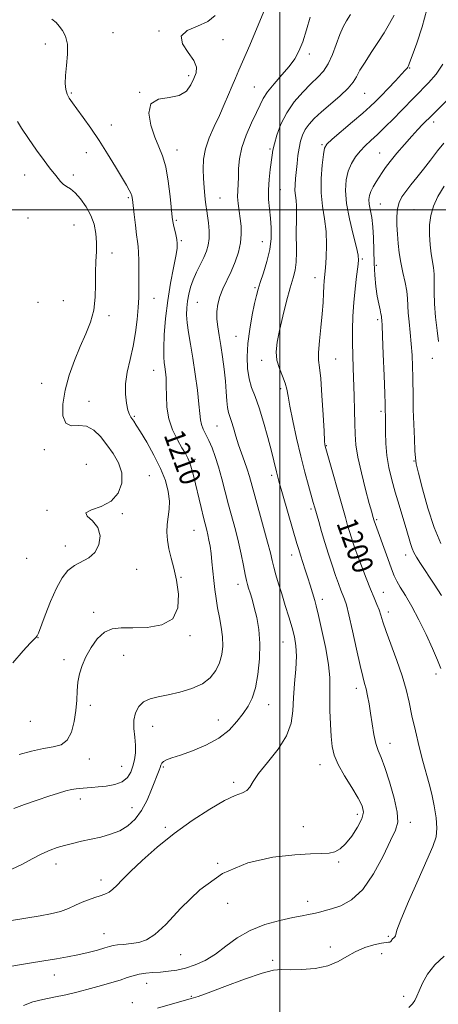
# Model space of a CAD drawing. Extents: x 2064800 to 2067700, y 297300 to 300200.
# Drawn here: x 2065400 to 2065561, y 298695 to 299073 of the extents above; entities that cross this region are included whole.
import ezdxf

# ---------------------------------------------------------------- set-up
doc = ezdxf.new("R2010")
doc.units = 0
doc.header["$MEASUREMENT"] = 0
for name, color, linetype, lineweight in [('CONTOUR INDEX', 41, 'Continuous', 13), ('CONTOUR INDEX LABEL', 244, 'Continuous', 0), ('CONTOUR INTERMEDIATE', 44, 'Continuous', 0), ('GRID LINE', 7, 'Continuous', 0), ('SPOT ELEVATION DTM', 2, 'Continuous', 13)]:
    doc.layers.add(name, color=color, linetype=linetype, lineweight=lineweight)
doc.styles.add('Style-WORKING', font='WORKING.shx')

msp = doc.modelspace()

# ---------------------------------------------------------------- linework, layer by layer
at = {"layer": 'CONTOUR INDEX', "flags": 128}
for points, elevation in [([(2065452.909, 298693.174), (2065465.866, 298696.995), (2065466.823, 298697.166), (2065468.539, 298697.692), (2065472.387, 298699.081), (2065478.858, 298701.546), (2065486.454, 298704.397), (2065493.177, 298706.719), (2065497.615, 298707.843), (2065500.693, 298708.079), (2065503.918, 298707.986), (2065508.388, 298708.052), (2065513.558, 298708.503), (2065518.468, 298709.497), (2065522.419, 298711.106), (2065525.741, 298713.044), (2065529.022, 298714.942), (2065532.651, 298716.486), (2065536.222, 298717.599), (2065539.129, 298718.264), (2065540.935, 298718.506), (2065541.872, 298718.531), (2065542.34, 298718.589), (2065542.681, 298718.869), (2065543.399, 298719.822), (2065543.863, 298720.285), (2065544.293, 298720.692), (2065544.545, 298721.045), (2065544.61, 298721.545), (2065545.041, 298723.193), (2065546.528, 298727.186), (2065549.479, 298734.164), (2065553.163, 298742.529), (2065556.566, 298750.127), (2065558.878, 298755.379), (2065560.107, 298759.021), (2065560.465, 298762.367), (2065560.165, 298766.422), (2065559.422, 298770.955), (2065558.451, 298775.427), (2065557.422, 298779.486), (2065555.056, 298788.151), (2065553.623, 298793.722), (2065552.15, 298799.772), (2065550.814, 298805.616), (2065549.706, 298810.787), (2065548.575, 298815.683), (2065547.085, 298820.92), (2065545.04, 298826.86), (2065540.877, 298838.018), (2065539.625, 298841.692), (2065538.845, 298844.242), (2065538.191, 298846.28), (2065537.368, 298848.376), (2065536.282, 298850.915), (2065534.889, 298854.241), (2065533.195, 298858.519), (2065531.408, 298863.21), (2065529.783, 298867.599), (2065528.515, 298871.14), (2065527.554, 298873.967), (2065526.785, 298876.382), (2065526.076, 298878.759), (2065525.217, 298881.765), (2065517.43, 298909.199), (2065517.345, 298909.706), (2065517.214, 298911.286), (2065516.99, 298914.971), (2065516.644, 298921.285), (2065516.204, 298928.714), (2065515.711, 298935.235), (2065515.227, 298939.424), (2065514.889, 298942.249), (2065514.853, 298945.274), (2065515.209, 298949.654), (2065515.782, 298954.892), (2065516.331, 298960.078), (2065516.672, 298964.468), (2065516.85, 298967.979), (2065516.964, 298970.69), (2065517.102, 298972.791), (2065517.543, 298977.707), (2065517.835, 298981.739), (2065517.997, 298986.608), (2065517.824, 298991.717), (2065517.209, 298996.619), (2065516.446, 299001.473), (2065515.93, 299006.585), (2065515.941, 299012.071), (2065516.316, 299017.269), (2065516.78, 299021.325), (2065517.214, 299023.72), (2065518.122, 299025.281), (2065520.168, 299027.167), (2065528.003, 299033.846), (2065531.931, 299037.228), (2065534.734, 299039.727), (2065536.841, 299041.739), (2065538.981, 299043.915), (2065541.659, 299046.69), (2065544.484, 299049.646), (2065546.841, 299052.147), (2065548.274, 299053.721), (2065548.963, 299054.541), (2065549.25, 299054.94), (2065549.468, 299055.337), (2065549.937, 299056.489), (2065550.97, 299059.239), (2065552.732, 299064.118), (2065554.786, 299070.405), (2065556.55, 299077.065)], 1200), ([(2065397.566, 298769.964), (2065401.795, 298771.542), (2065406.567, 298773.199), (2065411.11, 298774.71), (2065414.806, 298775.894), (2065417.668, 298776.741), (2065419.864, 298777.286), (2065421.567, 298777.574), (2065422.984, 298777.699), (2065424.327, 298777.764), (2065425.811, 298777.86), (2065427.653, 298778.016), (2065430.074, 298778.25), (2065433.156, 298778.602), (2065436.435, 298779.218), (2065439.312, 298780.267), (2065441.332, 298781.864), (2065442.627, 298783.904), (2065443.472, 298786.225), (2065444.086, 298788.703), (2065444.445, 298791.364), (2065444.468, 298794.269), (2065444.15, 298797.436), (2065443.791, 298800.708), (2065443.768, 298803.883), (2065444.387, 298806.769), (2065445.672, 298809.201), (2065447.576, 298811.024), (2065450.068, 298812.169), (2065453.196, 298812.917), (2065457.023, 298813.633), (2065461.497, 298814.634), (2065466.094, 298816.034), (2065470.172, 298817.895), (2065473.232, 298820.247), (2065475.351, 298822.985), (2065476.749, 298825.972), (2065477.613, 298829.1), (2065478.001, 298832.388), (2065477.937, 298835.886), (2065477.476, 298839.607), (2065476.786, 298843.417), (2065476.066, 298847.146), (2065475.471, 298850.679), (2065474.998, 298854.108), (2065474.6, 298857.582), (2065473.885, 298864.735), (2065473.522, 298868), (2065473.133, 298870.79), (2065472.724, 298873.137), (2065472.307, 298875.126), (2065471.874, 298876.917), (2065470.631, 298881.774), (2065469.672, 298885.675), (2065466.711, 298897.919), (2065465.989, 298900.666), (2065465.312, 298902.813), (2065464.579, 298904.57), (2065463.637, 298906.346), (2065462.316, 298908.596), (2065460.552, 298911.665), (2065458.709, 298915.443), (2065457.257, 298919.709), (2065456.53, 298924.211), (2065456.325, 298928.586), (2065456.302, 298932.441), (2065456.188, 298935.484), (2065455.974, 298937.824), (2065455.712, 298939.669), (2065455.461, 298941.322), (2065455.296, 298943.453), (2065455.296, 298946.826), (2065455.531, 298951.953), (2065456.034, 298958.33), (2065456.831, 298965.204), (2065457.899, 298971.858), (2065459.02, 298977.728), (2065459.932, 298982.285), (2065460.427, 298985.221), (2065460.536, 298987.096), (2065460.347, 298988.686), (2065459.955, 298990.575), (2065459.077, 298994.3), (2065458.811, 298995.598), (2065458.598, 298997.235), (2065457.799, 299005.115), (2065457.064, 299011.014), (2065456.084, 299016.559), (2065454.861, 299020.796), (2065453.437, 299024.302), (2065451.867, 299028.039), (2065450.335, 299032.621), (2065449.559, 299037.259), (2065450.386, 299040.819), (2065453.306, 299042.543), (2065457.377, 299043.205), (2065461.299, 299043.958), (2065464.058, 299045.668), (2065465.795, 299048.054), (2065466.934, 299050.546), (2065467.752, 299052.739), (2065467.919, 299054.886), (2065466.953, 299057.406), (2065464.729, 299060.548), (2065462.546, 299063.887), (2065462.057, 299066.829), (2065464.363, 299068.97), (2065468.347, 299070.657), (2065472.342, 299072.427), (2065475.045, 299074.685)], 1210)]:
    msp.add_lwpolyline(points, dxfattribs=dict(at, elevation=elevation))
at = {"layer": 'CONTOUR INTERMEDIATE', "flags": 128}
for points, elevation in [([(2065393.819, 298708.908), (2065403.687, 298710.525), (2065409.19, 298711.415), (2065414.009, 298712.183), (2065418.252, 298712.901), (2065422.245, 298713.689), (2065426.188, 298714.619), (2065429.79, 298715.573), (2065432.633, 298716.387), (2065434.489, 298716.937), (2065435.873, 298717.278), (2065437.491, 298717.506), (2065439.858, 298717.72), (2065442.753, 298718.025), (2065445.766, 298718.53), (2065448.664, 298719.458), (2065451.917, 298721.488), (2065456.171, 298725.417), (2065461.943, 298731.613), (2065469.23, 298738.735), (2065477.903, 298745.016), (2065487.64, 298749.098), (2065497.345, 298751.264), (2065505.733, 298752.208), (2065511.843, 298752.557), (2065516.021, 298752.667), (2065518.941, 298752.827), (2065521.217, 298753.323), (2065523.234, 298754.424), (2065525.32, 298756.392), (2065527.665, 298759.337), (2065529.908, 298762.749), (2065531.551, 298765.96), (2065532.18, 298768.537), (2065531.719, 298770.966), (2065530.18, 298773.967), (2065527.69, 298778.01), (2065524.859, 298782.577), (2065522.414, 298786.904), (2065520.901, 298790.479), (2065520.137, 298793.795), (2065519.758, 298797.596), (2065519.471, 298802.371), (2065519.263, 298807.581), (2065519.195, 298812.432), (2065519.262, 298816.433), (2065519.213, 298820.32), (2065518.733, 298825.133), (2065517.633, 298831.491), (2065516.214, 298838.317), (2065514.901, 298844.115), (2065514.012, 298847.802), (2065513.434, 298849.958), (2065511.635, 298855.852), (2065510.765, 298858.605), (2065509.77, 298861.668), (2065507.906, 298867.365), (2065507.253, 298869.461), (2065506.573, 298871.782), (2065499.666, 298895.761), (2065499.07, 298897.882), (2065498.676, 298899.418), (2065497.691, 298903.615), (2065496.765, 298907.35), (2065495.396, 298912.59), (2065493.744, 298918.503), (2065492.03, 298923.992), (2065490.455, 298928.263), (2065489.127, 298931.732), (2065488.133, 298935.122), (2065487.548, 298939.029), (2065487.4, 298943.555), (2065487.708, 298948.674), (2065488.443, 298954.243), (2065489.391, 298959.634), (2065490.289, 298964.098), (2065490.967, 298967.172), (2065491.601, 298969.543), (2065492.459, 298972.187), (2065493.699, 298975.828), (2065495.045, 298980.192), (2065496.114, 298984.758), (2065496.616, 298989.095), (2065496.641, 298993.136), (2065496.375, 298996.909), (2065496, 299000.471), (2065495.684, 299004.005), (2065495.591, 299007.726), (2065495.826, 299011.727), (2065496.258, 299015.606), (2065497.006, 299021.116), (2065497.338, 299023.031), (2065497.896, 299025.389), (2065498.873, 299028.779), (2065500.408, 299032.921), (2065502.624, 299037.315), (2065505.549, 299041.516), (2065508.813, 299045.292), (2065511.951, 299048.465), (2065514.595, 299050.989), (2065516.775, 299053.346), (2065518.616, 299056.15), (2065520.235, 299059.797), (2065523.034, 299067.498), (2065524.319, 299070.367), (2065525.656, 299072.734), (2065527.162, 299075.12)], 1204), ([(2065396.907, 298746.651), (2065400.688, 298748.443), (2065404.706, 298750.565), (2065408.459, 298752.533), (2065411.591, 298753.98), (2065414.351, 298755.002), (2065417.134, 298755.808), (2065420.256, 298756.576), (2065423.699, 298757.35), (2065427.364, 298758.145), (2065431.141, 298758.998), (2065434.869, 298760.044), (2065438.379, 298761.444), (2065441.531, 298763.35), (2065444.32, 298765.883), (2065446.771, 298769.156), (2065448.898, 298773.143), (2065450.664, 298777.264), (2065453.541, 298784.729), (2065453.91, 298785.755), (2065454.188, 298786.631), (2065454.564, 298787.412), (2065455.24, 298788.085), (2065456.443, 298788.681), (2065458.495, 298789.396), (2065461.742, 298790.473), (2065466.322, 298792.102), (2065471.537, 298794.287), (2065476.485, 298796.978), (2065480.452, 298800.087), (2065483.496, 298803.356), (2065485.865, 298806.485), (2065487.778, 298809.333), (2065489.328, 298812.391), (2065490.576, 298816.306), (2065491.552, 298821.494), (2065492.167, 298827.442), (2065492.297, 298833.401), (2065491.883, 298838.748), (2065491.097, 298843.356), (2065490.175, 298847.224), (2065489.314, 298850.362), (2065488.576, 298852.828), (2065487.989, 298854.692), (2065487.553, 298856.117), (2065487.159, 298857.643), (2065486.674, 298859.901), (2065485.989, 298863.337), (2065485.107, 298867.653), (2065484.056, 298872.365), (2065482.871, 298877.085), (2065480.294, 298886.691), (2065477.715, 298896.684), (2065476.435, 298901.262), (2065475.155, 298905.211), (2065473.891, 298908.549), (2065472.662, 298911.357), (2065470.512, 298915.758), (2065469.803, 298917.58), (2065469.429, 298919.398), (2065469.204, 298921.788), (2065468.88, 298925.419), (2065468.273, 298930.686), (2065467.444, 298936.892), (2065466.516, 298943.068), (2065465.611, 298948.426), (2065464.84, 298952.906), (2065464.312, 298956.625), (2065464.106, 298959.726), (2065464.184, 298962.431), (2065464.477, 298964.985), (2065464.94, 298967.595), (2065465.626, 298970.318), (2065466.614, 298973.171), (2065467.927, 298976.138), (2065470.727, 298981.766), (2065471.769, 298984.138), (2065472.456, 298986.433), (2065472.776, 298988.987), (2065472.746, 298991.997), (2065472.487, 298995.091), (2065472.15, 298997.755), (2065471.854, 298999.66), (2065471.598, 299001.214), (2065471.351, 299003.007), (2065471.092, 299005.495), (2065470.834, 299008.582), (2065470.602, 299012.037), (2065470.457, 299015.671), (2065470.618, 299019.474), (2065471.343, 299023.483), (2065472.787, 299027.705), (2065474.703, 299032.036), (2065476.739, 299036.345), (2065478.605, 299040.498), (2065480.242, 299044.346), (2065481.653, 299047.735), (2065482.893, 299050.669), (2065484.235, 299053.774), (2065488.427, 299063.402), (2065491.268, 299070.076), (2065494.195, 299077.229)], 1208), ([(2065401.396, 298694.289), (2065404.976, 298695.693), (2065408.823, 298696.603), (2065413.03, 298697.404), (2065417.632, 298698.4), (2065422.412, 298699.562), (2065427.094, 298700.778), (2065431.428, 298701.95), (2065435.289, 298703.047), (2065438.581, 298704.054), (2065441.274, 298704.951), (2065443.613, 298705.705), (2065445.91, 298706.28), (2065448.417, 298706.659), (2065451.146, 298706.91), (2065454.046, 298707.121), (2065457.085, 298707.388), (2065460.296, 298707.839), (2065463.73, 298708.614), (2065467.415, 298709.841), (2065471.283, 298711.609), (2065475.244, 298714), (2065479.273, 298716.998), (2065483.608, 298720.204), (2065488.553, 298723.124), (2065494.219, 298725.367), (2065499.96, 298726.96), (2065504.937, 298728.038), (2065508.539, 298728.736), (2065511.06, 298729.2), (2065513.022, 298729.579), (2065514.913, 298730.012), (2065517.088, 298730.591), (2065519.868, 298731.398), (2065523.459, 298732.62), (2065527.603, 298734.861), (2065531.923, 298738.83), (2065536.061, 298744.844), (2065539.719, 298751.655), (2065542.617, 298757.623), (2065544.517, 298761.643), (2065545.365, 298764.749), (2065545.15, 298768.513), (2065543.948, 298773.999), (2065542.187, 298780.242), (2065540.381, 298785.774), (2065538.937, 298789.552), (2065537.841, 298792.237), (2065536.969, 298794.919), (2065536.215, 298798.416), (2065535.54, 298802.468), (2065534.919, 298806.545), (2065534.33, 298810.201), (2065533.76, 298813.327), (2065533.198, 298815.896), (2065532.611, 298818.063), (2065531.875, 298820.705), (2065530.844, 298824.879), (2065529.446, 298831.168), (2065527.915, 298838.265), (2065526.558, 298844.389), (2065525.597, 298848.238), (2065524.907, 298850.414), (2065523.53, 298853.896), (2065522.604, 298856.381), (2065521.476, 298859.551), (2065520.144, 298863.434), (2065518.709, 298867.771), (2065517.298, 298872.229), (2065516.024, 298876.488), (2065514.941, 298880.276), (2065513.465, 298885.563), (2065512.883, 298887.601), (2065510.995, 298894.129), (2065509.587, 298899.236), (2065508.02, 298905.382), (2065506.432, 298912.25), (2065504.997, 298918.994), (2065503.9, 298924.633), (2065503.237, 298928.495), (2065502.746, 298931.142), (2065502.074, 298933.447), (2065500.999, 298936.103), (2065499.803, 298939.103), (2065498.897, 298942.265), (2065498.61, 298945.507), (2065498.944, 298949.153), (2065499.818, 298953.63), (2065501.122, 298959.13), (2065502.614, 298964.928), (2065504.021, 298970.061), (2065505.119, 298973.873), (2065505.871, 298976.905), (2065506.29, 298980.002), (2065506.411, 298983.786), (2065506.318, 298992.131), (2065506.372, 298995.802), (2065506.453, 298998.936), (2065506.438, 299001.548), (2065506.249, 299003.693), (2065505.993, 299005.592), (2065505.82, 299007.505), (2065505.844, 299009.65), (2065506.029, 299012.079), (2065506.604, 299017.796), (2065506.955, 299020.871), (2065507.388, 299023.807), (2065507.947, 299026.433), (2065508.713, 299028.778), (2065509.774, 299030.925), (2065511.234, 299032.98), (2065513.256, 299035.156), (2065516.018, 299037.692), (2065519.54, 299040.712), (2065523.215, 299043.887), (2065526.278, 299046.773), (2065528.21, 299049.09), (2065529.487, 299051.21), (2065530.829, 299053.668), (2065532.783, 299056.848), (2065535.191, 299060.546), (2065537.721, 299064.409), (2065540.085, 299068.135), (2065542.177, 299071.637), (2065543.932, 299074.879)], 1202), ([(2065396.69, 298726.96), (2065407.707, 298728.69), (2065411.786, 298729.443), (2065415.567, 298730.383), (2065418.723, 298731.528), (2065421.405, 298732.759), (2065423.884, 298733.92), (2065426.361, 298734.891), (2065428.752, 298735.698), (2065430.903, 298736.401), (2065432.71, 298737.079), (2065434.264, 298737.866), (2065435.71, 298738.911), (2065437.25, 298740.388), (2065439.332, 298742.562), (2065442.468, 298745.72), (2065447.019, 298750.018), (2065452.766, 298755.073), (2065459.342, 298760.366), (2065466.319, 298765.399), (2065473.02, 298769.746), (2065478.71, 298772.998), (2065482.834, 298774.926), (2065485.573, 298776.011), (2065487.291, 298776.912), (2065488.422, 298778.228), (2065489.672, 298780.3), (2065491.818, 298783.411), (2065495.31, 298787.696), (2065499.3, 298792.711), (2065502.612, 298797.865), (2065504.388, 298802.728), (2065505.034, 298807.5), (2065505.27, 298812.54), (2065505.656, 298818.047), (2065506.102, 298823.575), (2065506.355, 298828.518), (2065506.212, 298832.479), (2065505.659, 298835.902), (2065504.735, 298839.441), (2065503.498, 298843.567), (2065502.102, 298848.034), (2065500.721, 298852.412), (2065499.506, 298856.347), (2065498.49, 298859.782), (2065497.682, 298862.731), (2065497.042, 298865.343), (2065496.338, 298868.285), (2065495.289, 298872.356), (2065493.727, 298878.014), (2065490.311, 298890.13), (2065488.259, 298897.604), (2065487.408, 298900.378), (2065486.381, 298903.316), (2065485.235, 298906.474), (2065484.091, 298909.776), (2065483.051, 298913.112), (2065482.141, 298916.208), (2065481.371, 298918.754), (2065480.745, 298920.589), (2065480.256, 298922.152), (2065479.893, 298924.032), (2065479.629, 298926.7), (2065479.379, 298930.149), (2065479.045, 298934.256), (2065478.553, 298938.847), (2065477.943, 298943.557), (2065477.283, 298947.974), (2065476.645, 298951.786), (2065476.119, 298955.09), (2065475.8, 298958.086), (2065475.776, 298960.952), (2065476.116, 298963.791), (2065476.882, 298966.682), (2065478.094, 298969.703), (2065481.219, 298976.354), (2065482.753, 298980.041), (2065484.027, 298983.796), (2065484.87, 298987.398), (2065485.168, 298990.684), (2065485.049, 298993.73), (2065484.702, 298996.667), (2065484.299, 298999.59), (2065483.954, 299002.432), (2065483.765, 299005.085), (2065483.792, 299007.511), (2065483.94, 299009.935), (2065484.072, 299012.651), (2065484.141, 299015.898), (2065484.433, 299019.702), (2065485.323, 299024.035), (2065487.024, 299028.776), (2065489.119, 299033.442), (2065491.03, 299037.456), (2065492.38, 299040.45), (2065493.585, 299042.877), (2065495.259, 299045.396), (2065497.809, 299048.485), (2065500.805, 299051.894), (2065503.608, 299055.189), (2065505.74, 299058.11), (2065507.361, 299061.075), (2065508.792, 299064.677), (2065510.272, 299069.257), (2065511.712, 299074.147)], 1206), ([(2065399.65, 298790.717), (2065404.46, 298791.942), (2065408.984, 298792.982), (2065412.78, 298793.655), (2065415.807, 298794.498), (2065418.124, 298796.226), (2065419.794, 298799.324), (2065420.905, 298803.345), (2065421.551, 298807.609), (2065421.851, 298811.566), (2065422.02, 298815.172), (2065422.298, 298818.514), (2065422.897, 298821.693), (2065423.906, 298824.872), (2065425.385, 298828.234), (2065427.365, 298831.83), (2065429.761, 298835.193), (2065432.46, 298837.729), (2065435.43, 298839.027), (2065438.967, 298839.42), (2065443.45, 298839.428), (2065448.977, 298839.59), (2065454.523, 298840.534), (2065458.782, 298842.907), (2065460.8, 298847.083), (2065461.029, 298852.337), (2065460.276, 298857.67), (2065459.24, 298862.289), (2065458.198, 298866.235), (2065457.324, 298869.757), (2065456.759, 298873.063), (2065456.529, 298876.201), (2065456.626, 298879.176), (2065456.996, 298882.031), (2065457.386, 298884.949), (2065457.494, 298888.148), (2065457.054, 298891.811), (2065455.953, 298895.986), (2065454.111, 298900.689), (2065451.561, 298905.809), (2065448.781, 298910.742), (2065446.36, 298914.758), (2065444.741, 298917.337), (2065443.772, 298918.789), (2065442.639, 298920.364), (2065442.125, 298921.383), (2065441.563, 298923.067), (2065440.957, 298925.695), (2065440.538, 298929.152), (2065440.593, 298933.226), (2065441.301, 298937.726), (2065442.412, 298942.559), (2065443.569, 298947.654), (2065444.479, 298952.894), (2065445.112, 298957.967), (2065445.5, 298962.517), (2065445.684, 298966.321), (2065445.735, 298969.7), (2065445.727, 298976.846), (2065445.707, 298980.539), (2065445.631, 298983.661), (2065445.468, 298985.909), (2065445.207, 298987.892), (2065444.844, 298990.447), (2065444.392, 298994.108), (2065443.927, 298998.201), (2065443.279, 299004.046), (2065443.043, 299005.409), (2065442.682, 299006.428), (2065442.043, 299007.658), (2065440.947, 299009.524), (2065436.719, 299016.564), (2065433.701, 299021.511), (2065430.455, 299026.64), (2065427.266, 299031.402), (2065424.356, 299035.531), (2065421.933, 299038.832), (2065420.144, 299041.211), (2065418.913, 299042.981), (2065418.103, 299044.554), (2065417.604, 299046.32), (2065417.407, 299048.582), (2065417.529, 299051.621), (2065417.92, 299055.552), (2065418.275, 299059.83), (2065418.222, 299063.747), (2065417.506, 299066.757), (2065416.346, 299068.961), (2065415.076, 299070.624), (2065413.864, 299072.01), (2065412.215, 299073.377)], 1212), ([(2065561.895, 298823.819), (2065560.646, 298826.924), (2065558.716, 298831.417), (2065556.253, 298836.867), (2065553.521, 298842.476), (2065550.783, 298847.549), (2065548.3, 298851.806), (2065546.33, 298855.067), (2065545.017, 298857.341), (2065544.042, 298859.368), (2065542.971, 298862.075), (2065541.502, 298866.057), (2065536.271, 298880.535), (2065535.797, 298882.203), (2065535.334, 298883.881), (2065534.427, 298887.208), (2065532.992, 298892.559), (2065531.375, 298898.934), (2065530.029, 298904.991), (2065529.286, 298909.764), (2065528.999, 298913.787), (2065528.899, 298917.967), (2065528.768, 298922.973), (2065528.589, 298928.52), (2065528.211, 298939.249), (2065528.068, 298944.14), (2065527.989, 298948.986), (2065528, 298953.976), (2065528.143, 298959.124), (2065528.462, 298964.4), (2065528.97, 298969.68), (2065529.545, 298974.473), (2065530.035, 298978.194), (2065530.286, 298980.575), (2065530.15, 298982.618), (2065529.48, 298985.64), (2065528.235, 298990.542), (2065526.806, 298996.566), (2065525.688, 299002.539), (2065525.275, 299007.526), (2065525.538, 299011.562), (2065526.345, 299014.918), (2065527.57, 299017.83), (2065529.112, 299020.384), (2065530.874, 299022.629), (2065532.8, 299024.651), (2065534.978, 299026.702), (2065537.533, 299029.069), (2065540.516, 299031.937), (2065543.685, 299035.071), (2065546.721, 299038.13), (2065557.263, 299048.9), (2065560.127, 299052.178), (2065562.78, 299055.988)], 1198), ([(2065562.249, 298851.785), (2065559.367, 298856.187), (2065554.15, 298864.108), (2065552.567, 298866.594), (2065551.597, 298868.33), (2065550.941, 298869.89), (2065550.328, 298871.783), (2065548.647, 298877.578), (2065547.379, 298881.79), (2065545.92, 298886.591), (2065544.439, 298891.554), (2065543.091, 298896.345), (2065541.98, 298900.999), (2065541.197, 298905.64), (2065540.794, 298910.296), (2065540.662, 298914.597), (2065540.638, 298920.399), (2065540.566, 298923.484), (2065540.51, 298925.339), (2065540.371, 298929.436), (2065540.12, 298936.404), (2065539.816, 298944.535), (2065539.54, 298951.545), (2065539.355, 298955.709), (2065539.253, 298957.565), (2065539.179, 298958.62), (2065539.106, 298959.17), (2065538.911, 298960.113), (2065538.543, 298961.664), (2065538.052, 298963.904), (2065537.512, 298966.879), (2065536.993, 298970.596), (2065536.556, 298974.904), (2065536.257, 298979.613), (2065536.119, 298984.509), (2065536.019, 298989.276), (2065535.801, 298993.577), (2065535.363, 298997.144), (2065534.421, 299002.266), (2065534.271, 299004.05), (2065534.456, 299005.594), (2065535.014, 299007.156), (2065535.946, 299008.929), (2065537.095, 299010.821), (2065539.363, 299014.405), (2065540.638, 299016.29), (2065542.443, 299018.677), (2065544.99, 299021.774), (2065547.932, 299025.188), (2065550.78, 299028.382), (2065553.136, 299030.924), (2065554.956, 299032.812), (2065558.683, 299036.562), (2065565.551, 299043.38)], 1196), ([(2065397.194, 298825.993), (2065401.246, 298830.602), (2065403.908, 298833.523), (2065405.393, 298835.028), (2065406.14, 298835.73), (2065406.574, 298836.27), (2065407.075, 298837.401), (2065409.631, 298844.237), (2065411.735, 298849.539), (2065414.005, 298854.626), (2065416.206, 298858.559), (2065418.446, 298861.375), (2065420.914, 298863.359), (2065426.476, 298866.322), (2065428.825, 298868.366), (2065430.353, 298871.323), (2065430.805, 298874.739), (2065429.957, 298877.96), (2065427.883, 298880.47), (2065425.836, 298882.309), (2065425.366, 298883.657), (2065427.513, 298884.752), (2065431.272, 298886.053), (2065435.126, 298888.077), (2065437.821, 298891.169), (2065439.141, 298894.989), (2065439.131, 298899.023), (2065437.905, 298902.852), (2065435.847, 298906.426), (2065433.409, 298909.788), (2065430.946, 298912.901), (2065428.407, 298915.405), (2065425.643, 298916.861), (2065422.619, 298917.105), (2065419.755, 298917.095), (2065417.586, 298918.066), (2065416.529, 298920.939), (2065416.528, 298925.383), (2065417.409, 298930.754), (2065418.985, 298936.465), (2065421.004, 298942.156), (2065423.202, 298947.525), (2065425.319, 298952.374), (2065427.118, 298956.938), (2065428.37, 298961.555), (2065428.939, 298966.453), (2065429.061, 298971.409), (2065429.07, 298976.085), (2065429.211, 298980.237), (2065429.396, 298983.978), (2065429.448, 298987.514), (2065429.201, 298991.01), (2065428.525, 298994.485), (2065427.297, 298997.921), (2065425.473, 299001.25), (2065423.325, 299004.227), (2065421.202, 299006.558), (2065419.385, 299008.066), (2065417.885, 299009.039), (2065416.644, 299009.88), (2065415.598, 299010.906), (2065414.661, 299012.084), (2065413.741, 299013.297), (2065411.313, 299016.242), (2065409.245, 299018.967), (2065406.38, 299022.994), (2065403.272, 299027.523), (2065400.644, 299031.482), (2065399.033, 299034.059)], 1214), ([(2065561.995, 298871.77), (2065559.416, 298878.008), (2065556.983, 298885.435), (2065554.884, 298892.884), (2065553.342, 298898.857), (2065552.496, 298902.394), (2065552.137, 298904.692), (2065551.973, 298907.485), (2065551.772, 298912.029), (2065551.542, 298917.664), (2065551.353, 298923.251), (2065551.253, 298927.928), (2065551.155, 298935.768), (2065551.049, 298939.848), (2065550.859, 298944.151), (2065550.563, 298948.553), (2065550.162, 298952.91), (2065549.75, 298956.985), (2065549.442, 298960.521), (2065549.17, 298965.965), (2065548.846, 298968.756), (2065548.19, 298972.132), (2065547.353, 298975.918), (2065546.555, 298979.803), (2065545.968, 298983.542), (2065545.567, 298987.145), (2065545.278, 298990.689), (2065545.06, 298994.203), (2065545.004, 298997.527), (2065545.235, 299000.455), (2065545.86, 299002.869), (2065546.916, 299004.997), (2065548.42, 299007.157), (2065550.369, 299009.615), (2065552.677, 299012.441), (2065555.238, 299015.654), (2065557.935, 299019.195), (2065560.617, 299022.681), (2065563.125, 299025.65)], 1194), ([(2065561.06, 298949.465), (2065560.506, 298953.72), (2065559.946, 298958.8), (2065559.542, 298963.912), (2065559.4, 298968.4), (2065559.394, 298972.177), (2065559.336, 298975.298), (2065559.086, 298977.885), (2065558.243, 298983.118), (2065557.84, 298986.557), (2065557.6, 298990.408), (2065557.648, 298994.285), (2065558.11, 298997.911), (2065559.115, 299001.448), (2065560.793, 299005.168), (2065563.176, 299009.202)], 1192), ([(2065549.689, 298693.476), (2065551.093, 298694.846), (2065552.003, 298696.189), (2065552.715, 298697.786), (2065553.56, 298699.939), (2065554.846, 298702.844), (2065556.791, 298706.261), (2065559.588, 298709.838), (2065563.284, 298713.208)], 1198)]:
    msp.add_lwpolyline(points, dxfattribs=dict(at, elevation=elevation))
at = {"layer": 'GRID LINE', "flags": 128}
for points in [[(2065500, 297500), (2065500, 300000)], [(2065000, 299000), (2067500, 299000)]]:
    msp.add_lwpolyline(points, dxfattribs=at)
at = {"layer": 'SPOT ELEVATION DTM'}
for p in [(2065435.85, 299068.1, 1211.08), (2065453.51, 299068.8, 1210.1), (2065409.73, 299063.74, 1212.54), (2065478.18, 299065.4, 1209.4), (2065511.4, 299059.91, 1205.6), (2065549.91, 299054.59, 1199.9), (2065464.97, 299051.63, 1210.3), (2065419.73, 299044.96, 1211.8), (2065446.02, 299045.2, 1210.03), (2065490.13, 299047.23, 1206.9), (2065532.58, 299044.86, 1201.1), (2065559.25, 299033.87, 1195.52), (2065435.2, 299032.67, 1211.19), (2065425.55, 299021.99, 1212.8), (2065460.48, 299023.01, 1209.4), (2065496.25, 299023.43, 1204.2), (2065516.28, 299025.11, 1200.18), (2065538.35, 299021.91, 1196.84), (2065401.78, 299013.38, 1214.72), (2065420.56, 299013.45, 1213.6), (2065500.24, 299007.84, 1203.1), (2065441.75, 299004.76, 1212.2), (2065476.99, 299004.65, 1207.1), (2065538.73, 299002.34, 1195), (2065551.68, 299000.18, 1192.8), (2065403.06, 298996.94, 1215.26), (2065460.17, 298995.98, 1209.8), (2065420.84, 298994.26, 1215), (2065462.15, 298988.21, 1209.8), (2065493.24, 298987.88, 1204.8), (2065435.35, 298983.47, 1213.4), (2065531.69, 298981.19, 1197.8), (2065537.15, 298978.77, 1195.5), (2065513.54, 298974.02, 1200.6), (2065490.44, 298970.1, 1204.2), (2065416.63, 298965.16, 1215.1), (2065451.61, 298966.04, 1211.2), (2065406.96, 298964.56, 1214.79), (2065468.21, 298964.47, 1207), (2065434.23, 298959.44, 1213.6), (2065537.67, 298957.87, 1196.3), (2065483.13, 298951.47, 1204.91), (2065521.51, 298942.77, 1199.1), (2065558.72, 298942.94, 1192.6), (2065492.95, 298942.2, 1202.6), (2065451.39, 298938.31, 1210.8), (2065408.35, 298933.37, 1214.55), (2065500.3, 298931.26, 1202.4), (2065426.52, 298926.46, 1213.3), (2065444.05, 298920.74, 1211.8), (2065538.97, 298922.61, 1196.3), (2065475.83, 298916.93, 1207), (2065517.9, 298909.39, 1199.9), (2065409.43, 298907.88, 1214.41), (2065425.48, 298902.26, 1215.6), (2065467.38, 298904.19, 1209.6), (2065551.61, 298903.56, 1194.1), (2065449.82, 298897.9, 1213.1), (2065496.83, 298898.05, 1204.4), (2065410.35, 298884.57, 1214.16), (2065439.39, 298883.31, 1213.71), (2065512, 298885.1, 1202.3), (2065537.22, 298880.95, 1197.8), (2065466.92, 298876.9, 1210.9), (2065417.45, 298870.81, 1214.6), (2065504.6, 298867.34, 1204.6), (2065548.42, 298867.37, 1196.6), (2065402.55, 298866.11, 1215.41), (2065444.87, 298861.89, 1213.3), (2065461.99, 298858.79, 1211.88), (2065483.91, 298856.18, 1208.6), (2065539.78, 298853.06, 1199.2), (2065516.32, 298850.31, 1203.5), (2065428.32, 298845.41, 1212.3), (2065541.69, 298845.53, 1199.5), (2065465.41, 298836.39, 1211.8), (2065406.96, 298835.63, 1213.95), (2065501.25, 298833.96, 1206.9), (2065439.89, 298828.77, 1211.4), (2065416.94, 298827.15, 1212.3), (2065560.07, 298821.66, 1198.4), (2065529.47, 298816.09, 1202.5), (2065495.64, 298809.93, 1207.3), (2065427.09, 298809.58, 1211.67), (2065403.99, 298803.47, 1213.2), (2065476.32, 298804.04, 1208.78), (2065451.11, 298801.5, 1209.1), (2065542.44, 298795, 1201.3), (2065426.66, 298789, 1211.4), (2065439.08, 298786.12, 1210.9), (2065455.1, 298785.86, 1207.8), (2065515.44, 298786.8, 1204.66), (2065482.29, 298779.99, 1206.36), (2065423.21, 298773.66, 1209.5), (2065443.13, 298770.35, 1208.8), (2065529.81, 298767.78, 1204.5), (2065550.15, 298764.65, 1201.5), (2065455.87, 298762.68, 1206.32), (2065509.06, 298763.03, 1204.75), (2065522.69, 298749.46, 1203.8), (2065413.82, 298748.68, 1207.4), (2065476.02, 298748.93, 1204), (2065431.15, 298742.53, 1206.5), (2065510.72, 298734.28, 1202.6), (2065479.95, 298733.46, 1203.3), (2065432.32, 298721.9, 1204.8), (2065541.75, 298720.89, 1200.2), (2065519.37, 298716.69, 1200.4), (2065461.82, 298713.76, 1203.1), (2065497.2, 298711.61, 1200.2), (2065539.24, 298714.15, 1199.5), (2065413.22, 298705.97, 1203.3), (2065448.8, 298702.78, 1201.3), (2065465.91, 298697.84, 1200.1), (2065547.65, 298697.72, 1198.5), (2065443.21, 298695.37, 1200.6)]:
    msp.add_point(p, dxfattribs=at)

# ---------------------------------------------------------------- texts
at = {"layer": 'CONTOUR INDEX LABEL', "style": 'Style-WORKING', "width": 0.875}
for s, rotation, p in [('1210', 290, (2065455.216, 298913.531, 1210)), ('1200', 289.9, (2065521.676, 298879.633, 1200))]:
    msp.add_text(s, height=8, rotation=rotation, dxfattribs=at).set_placement(p)

doc.saveas('drawing.dxf')
